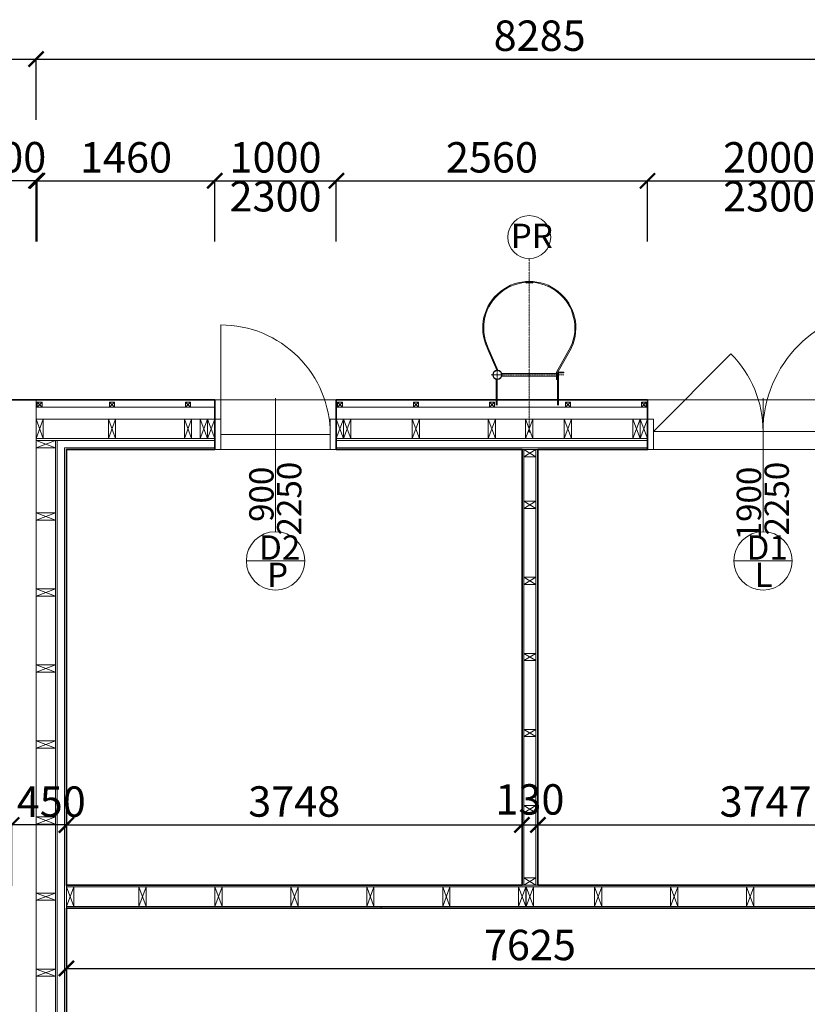
# Model space of a CAD drawing. Units: millimetres. Extents: x 507298 to 2683286, y -11225 to 204320.
# Drawn here: x 732469 to 738948, y 174784 to 182878 of the extents above; entities that cross this region are included whole.
import ezdxf
from ezdxf.enums import TextEntityAlignment as Align

# ---------------------------------------------------------------- set-up
doc = ezdxf.new("R2010")
doc.units = ezdxf.units.MM
doc.linetypes.add('DASHDOT2', pattern=[0.5, 0.25, -0.125, 0, -0.125])
for name, color, linetype in [('1', 7, 'Continuous'), ('Izolácia', 102, 'Continuous'), ('Koty', 250, 'Continuous'), ('Materiály', 210, 'Continuous'), ('SSV', 140, 'Continuous'), ('Stĺp - hala', 10, 'Continuous')]:
    doc.layers.add(name, color=color, linetype=linetype)
doc.layers.add('25mm_HRUBKA Ć.', color=7, linetype='Continuous', lineweight=35)
doc.styles.add('DIN', font='isocp.shx')
doc.styles.add('DIN_1', font='isocp.shx')
doc.dimstyles.new('VYKRES', dxfattribs={"dimscale": 0, "dimtxt": 250, "dimasz": 125, "dimexe": 1.25, "dimexo": 0.625, "dimgap": 35, "dimtad": 1, "dimdec": 0, "dimtxsty": 'DIN', "dimblk": 'ARCHTICK', "dimcen": 25, "dimdle": 20, "dimadec": 0, "dimazin": 0, "dimtfac": 1, "dimtdec": 0, "dimtmove": 0, "dimatfit": 3, "dimldrblk": 'ARCHTICK', "dimfxl": 500, "dimfxlon": 1, "dimarcsym": 1})

# ---------------------------------------------------------------- blocks, each defined once
blk = doc.blocks.new('_ArchTick')
at = {"color": 0, "linetype": 'ByBlock', "const_width": 0.15}
blk.add_lwpolyline([(-0.5, -0.5), (0.5, 0.5)], dxfattribs=at)
blk = doc.blocks.new('*D678')
at = {"layer": 'Defpoints', "color": 0, "linetype": 'Continuous', "ltscale": 100, "transparency": 16777216}
for p in [(732603.4, 182553.7), (672003.4, 179753.7), (732603.4, 179753.7)]:
    blk.add_point(p, dxfattribs=at)
at = {"layer": 'Koty', "color": 0, "linetype": 'Continuous', "lineweight": -2, "ltscale": 100, "transparency": 16777216}
for p, q in [((671983.4, 182553.7), (732623.4, 182553.7)), ((672003.4, 182053.7), (672003.4, 182554.9)), ((732603.4, 182053.7), (732603.4, 182554.9))]:
    blk.add_line(p, q, dxfattribs=at)
at = {"layer": 'Koty', "color": 0, "linetype": 'Continuous', "lineweight": -2, "ltscale": 100, "transparency": 16777216, "xscale": 125, "yscale": 125, "zscale": 125, "rotation": 180}
blk.add_blockref('_ArchTick', (672003.4, 182553.7), dxfattribs=at)
at = {"layer": 'Koty', "color": 0, "linetype": 'Continuous', "lineweight": -2, "ltscale": 100, "transparency": 16777216, "xscale": 125, "yscale": 125, "zscale": 125}
blk.add_blockref('_ArchTick', (732603.4, 182553.7), dxfattribs=at)
at = {"layer": 'Koty', "color": 0, "linetype": 'Continuous', "lineweight": 9, "ltscale": 100, "transparency": 16777216, "insert": (702303.4, 182713.7), "char_height": 250, "attachment_point": 5, "style": 'DIN'}
blk.add_mtext('60600', dxfattribs=at)
blk = doc.blocks.new('Stĺpik 60x160')
at = {"lineweight": 9}
for p, q in [((426105.5, 153672.1), (426265.5, 153732.1)), ((426265.5, 153672.1), (426105.5, 153732.1))]:
    blk.add_line(p, q, dxfattribs=at)
blk.add_lwpolyline([(426105.5, 153672.1), (426265.5, 153672.1), (426265.5, 153732.1), (426105.5, 153732.1)], close=True, dxfattribs=at)
blk = doc.blocks.new('Stĺpik 60x100')
at = {"lineweight": 9}
for p, q in [((422652.8, 168133.7), (422752.8, 168193.7)), ((422752.8, 168133.7), (422652.8, 168193.7))]:
    blk.add_line(p, q, dxfattribs=at)
blk.add_lwpolyline([(422652.8, 168133.7), (422752.8, 168133.7), (422752.8, 168193.7), (422652.8, 168193.7)], close=True, dxfattribs=at)
blk = doc.blocks.new('Stĺp 40x40')
at = {"lineweight": 9}
for p, q in [((429211.3, 148979.5), (429251.3, 149019.5)), ((429251.3, 148979.5), (429211.3, 149019.5))]:
    blk.add_line(p, q, dxfattribs=at)
blk.add_lwpolyline([(429211.3, 148979.5), (429251.3, 148979.5), (429251.3, 149019.5), (429211.3, 149019.5)], close=True, dxfattribs=at)
blk = doc.blocks.new('*D771')
at = {"layer": 'Defpoints', "color": 0, "linetype": 'Continuous', "ltscale": 100, "transparency": 16777216}
for p in [(735073.4, 181553.7), (734073.4, 179753.7), (735073.4, 179753.7)]:
    blk.add_point(p, dxfattribs=at)
at = {"layer": 'Koty', "color": 0, "linetype": 'Continuous', "lineweight": -2, "ltscale": 100, "transparency": 16777216}
for p, q in [((734053.4, 181553.7), (735093.4, 181553.7)), ((734073.4, 181053.7), (734073.4, 181554.9)), ((735073.4, 181053.7), (735073.4, 181554.9))]:
    blk.add_line(p, q, dxfattribs=at)
at = {"layer": 'Koty', "color": 0, "linetype": 'Continuous', "lineweight": -2, "ltscale": 100, "transparency": 16777216, "xscale": 125, "yscale": 125, "zscale": 125, "rotation": 180}
blk.add_blockref('_ArchTick', (734073.4, 181553.7), dxfattribs=at)
at = {"layer": 'Koty', "color": 0, "linetype": 'Continuous', "lineweight": -2, "ltscale": 100, "transparency": 16777216, "xscale": 125, "yscale": 125, "zscale": 125}
blk.add_blockref('_ArchTick', (735073.4, 181553.7), dxfattribs=at)
at = {"layer": 'Koty', "color": 0, "linetype": 'Continuous', "lineweight": 9, "ltscale": 100, "transparency": 16777216, "char_height": 250, "attachment_point": 5, "style": 'DIN'}
for s, insert in [('1000', (734573.4, 181713.7)), ('2300', (734573.4, 181393.6))]:
    blk.add_mtext(s, dxfattribs=dict(at, insert=insert))
blk = doc.blocks.new('*D772')
at = {"layer": 'Defpoints', "color": 0, "linetype": 'Continuous', "ltscale": 100, "transparency": 16777216}
for p in [(737633.4, 181553.7), (735073.4, 179753.7), (737633.4, 179753.7)]:
    blk.add_point(p, dxfattribs=at)
at = {"layer": 'Koty', "color": 0, "linetype": 'Continuous', "lineweight": -2, "ltscale": 100, "transparency": 16777216}
for p, q in [((735053.4, 181553.7), (737653.4, 181553.7)), ((735073.4, 181053.7), (735073.4, 181554.9)), ((737633.4, 181053.7), (737633.4, 181554.9))]:
    blk.add_line(p, q, dxfattribs=at)
at = {"layer": 'Koty', "color": 0, "linetype": 'Continuous', "lineweight": -2, "ltscale": 100, "transparency": 16777216, "xscale": 125, "yscale": 125, "zscale": 125, "rotation": 180}
blk.add_blockref('_ArchTick', (735073.4, 181553.7), dxfattribs=at)
at = {"layer": 'Koty', "color": 0, "linetype": 'Continuous', "lineweight": -2, "ltscale": 100, "transparency": 16777216, "xscale": 125, "yscale": 125, "zscale": 125}
blk.add_blockref('_ArchTick', (737633.4, 181553.7), dxfattribs=at)
at = {"layer": 'Koty', "color": 0, "linetype": 'Continuous', "lineweight": 9, "ltscale": 100, "transparency": 16777216, "insert": (736353.4, 181713.7), "char_height": 250, "attachment_point": 5, "style": 'DIN'}
blk.add_mtext('2560', dxfattribs=at)
blk = doc.blocks.new('*D773')
at = {"layer": 'Defpoints', "color": 0, "linetype": 'Continuous', "ltscale": 100, "transparency": 16777216}
for p in [(739633.4, 181553.7), (737633.4, 179753.7), (739633.4, 179753.7)]:
    blk.add_point(p, dxfattribs=at)
at = {"layer": 'Koty', "color": 0, "linetype": 'Continuous', "lineweight": -2, "ltscale": 100, "transparency": 16777216}
for p, q in [((737613.4, 181553.7), (739653.4, 181553.7)), ((737633.4, 181053.7), (737633.4, 181554.9)), ((739633.4, 181053.7), (739633.4, 181554.9))]:
    blk.add_line(p, q, dxfattribs=at)
at = {"layer": 'Koty', "color": 0, "linetype": 'Continuous', "lineweight": -2, "ltscale": 100, "transparency": 16777216, "xscale": 125, "yscale": 125, "zscale": 125, "rotation": 180}
blk.add_blockref('_ArchTick', (737633.4, 181553.7), dxfattribs=at)
at = {"layer": 'Koty', "color": 0, "linetype": 'Continuous', "lineweight": -2, "ltscale": 100, "transparency": 16777216, "xscale": 125, "yscale": 125, "zscale": 125}
blk.add_blockref('_ArchTick', (739633.4, 181553.7), dxfattribs=at)
at = {"layer": 'Koty', "color": 0, "linetype": 'Continuous', "lineweight": 9, "ltscale": 100, "transparency": 16777216, "char_height": 250, "attachment_point": 5, "style": 'DIN'}
for s, insert in [('2000', (738633.4, 181713.7)), ('2300', (738633.4, 181393.6))]:
    blk.add_mtext(s, dxfattribs=dict(at, insert=insert))
blk = doc.blocks.new('*D692')
at = {"layer": 'Defpoints', "color": 0, "linetype": 'Continuous', "ltscale": 100, "transparency": 16777216}
for p in [(740888.4, 182553.7), (732603.4, 179753.7), (740888.4, 179753.7)]:
    blk.add_point(p, dxfattribs=at)
at = {"layer": 'Koty', "color": 0, "linetype": 'Continuous', "lineweight": -2, "ltscale": 100, "transparency": 16777216}
for p, q in [((732583.4, 182553.7), (740908.4, 182553.7)), ((732603.4, 182053.7), (732603.4, 182554.9)), ((740888.4, 182053.7), (740888.4, 182554.9))]:
    blk.add_line(p, q, dxfattribs=at)
at = {"layer": 'Koty', "color": 0, "linetype": 'Continuous', "lineweight": -2, "ltscale": 100, "transparency": 16777216, "xscale": 125, "yscale": 125, "zscale": 125, "rotation": 180}
blk.add_blockref('_ArchTick', (732603.4, 182553.7), dxfattribs=at)
at = {"layer": 'Koty', "color": 0, "linetype": 'Continuous', "lineweight": -2, "ltscale": 100, "transparency": 16777216, "xscale": 125, "yscale": 125, "zscale": 125}
blk.add_blockref('_ArchTick', (740888.4, 182553.7), dxfattribs=at)
at = {"layer": 'Koty', "color": 0, "linetype": 'Continuous', "lineweight": 9, "ltscale": 100, "transparency": 16777216, "insert": (736745.9, 182713.7), "char_height": 250, "attachment_point": 5, "style": 'DIN'}
blk.add_mtext('8285', dxfattribs=at)
blk = doc.blocks.new('*D693')
at = {"layer": 'Defpoints', "color": 0, "linetype": 'Continuous', "ltscale": 100, "transparency": 16777216}
for p in [(736600.9, 176258.4), (736600.9, 175763.8), (732853.4, 175347)]:
    blk.add_point(p, dxfattribs=at)
at = {"layer": 'Koty', "color": 0, "linetype": 'Continuous', "lineweight": -2, "ltscale": 100, "transparency": 16777216}
for p, q in [((732833.4, 176258.4), (736620.9, 176258.4)), ((732853.4, 175758.4), (732853.4, 176259.7)), ((736600.9, 175764.4), (736600.9, 176259.7))]:
    blk.add_line(p, q, dxfattribs=at)
at = {"layer": 'Koty', "color": 0, "linetype": 'Continuous', "lineweight": -2, "ltscale": 100, "transparency": 16777216, "xscale": 125, "yscale": 125, "zscale": 125, "rotation": 180}
blk.add_blockref('_ArchTick', (732853.4, 176258.4), dxfattribs=at)
at = {"layer": 'Koty', "color": 0, "linetype": 'Continuous', "lineweight": -2, "ltscale": 100, "transparency": 16777216, "xscale": 125, "yscale": 125, "zscale": 125}
blk.add_blockref('_ArchTick', (736600.9, 176258.4), dxfattribs=at)
at = {"layer": 'Koty', "color": 0, "linetype": 'Continuous', "lineweight": 9, "ltscale": 100, "transparency": 16777216, "insert": (734727.1, 176418.4), "char_height": 250, "attachment_point": 5, "style": 'DIN'}
blk.add_mtext('3748', dxfattribs=at)
blk = doc.blocks.new('*D790')
at = {"layer": 'Defpoints', "color": 0, "linetype": 'Continuous', "ltscale": 100, "transparency": 16777216}
for p in [(736730.9, 176258.4), (736600.9, 175763.8), (736730.9, 175763.8)]:
    blk.add_point(p, dxfattribs=at)
at = {"layer": 'Koty', "color": 0, "linetype": 'Continuous', "lineweight": -2, "ltscale": 100, "transparency": 16777216}
for p, q in [((736580.9, 176258.4), (736750.9, 176258.4)), ((736600.9, 175764.4), (736600.9, 176259.7)), ((736730.9, 175764.4), (736730.9, 176259.7))]:
    blk.add_line(p, q, dxfattribs=at)
at = {"layer": 'Koty', "color": 0, "linetype": 'Continuous', "lineweight": 9, "ltscale": 100, "transparency": 16777216, "insert": (736665.9, 176435.4), "char_height": 250, "attachment_point": 5, "style": 'DIN', "bg_fill": 3, "box_fill_scale": 1.1, "bg_fill_color": 256, "bg_fill_true_color": 13158600, "bg_fill_transparency": 0}
blk.add_mtext('130', dxfattribs=at)
at = {"layer": 'Koty', "color": 0, "linetype": 'Continuous', "lineweight": -2, "ltscale": 100, "transparency": 16777216, "xscale": 125, "yscale": 125, "zscale": 125, "rotation": 180}
blk.add_blockref('_ArchTick', (736600.9, 176258.4), dxfattribs=at)
at = {"layer": 'Koty', "color": 0, "linetype": 'Continuous', "lineweight": -2, "ltscale": 100, "transparency": 16777216, "xscale": 125, "yscale": 125, "zscale": 125}
blk.add_blockref('_ArchTick', (736730.9, 176258.4), dxfattribs=at)
blk = doc.blocks.new('*D791')
at = {"layer": 'Defpoints', "color": 0, "linetype": 'Continuous', "ltscale": 100, "transparency": 16777216}
for p in [(740478.4, 176258.4), (736730.9, 175763.8), (740478.4, 175763.8)]:
    blk.add_point(p, dxfattribs=at)
at = {"layer": 'Koty', "color": 0, "linetype": 'Continuous', "lineweight": -2, "ltscale": 100, "transparency": 16777216}
for p, q in [((736710.9, 176258.4), (740498.4, 176258.4)), ((736730.9, 175764.4), (736730.9, 176259.7)), ((740478.4, 175764.4), (740478.4, 176259.7))]:
    blk.add_line(p, q, dxfattribs=at)
at = {"layer": 'Koty', "color": 0, "linetype": 'Continuous', "lineweight": -2, "ltscale": 100, "transparency": 16777216, "xscale": 125, "yscale": 125, "zscale": 125, "rotation": 180}
blk.add_blockref('_ArchTick', (736730.9, 176258.4), dxfattribs=at)
at = {"layer": 'Koty', "color": 0, "linetype": 'Continuous', "lineweight": -2, "ltscale": 100, "transparency": 16777216, "xscale": 125, "yscale": 125, "zscale": 125}
blk.add_blockref('_ArchTick', (740478.4, 176258.4), dxfattribs=at)
at = {"layer": 'Koty', "color": 0, "linetype": 'Continuous', "lineweight": 9, "ltscale": 100, "transparency": 16777216, "insert": (738604.6, 176418.4), "char_height": 250, "attachment_point": 5, "style": 'DIN'}
blk.add_mtext('3747', dxfattribs=at)
blk = doc.blocks.new('*D793')
at = {"layer": 'Defpoints', "color": 0, "linetype": 'Continuous', "ltscale": 100, "transparency": 16777216}
for p in [(732403.4, 176258), (732403.4, 175347), (732853.4, 175347)]:
    blk.add_point(p, dxfattribs=at)
at = {"layer": 'Koty', "color": 0, "linetype": 'Continuous', "lineweight": -2, "ltscale": 100, "transparency": 16777216}
for p, q in [((732403.4, 176258), (732278.4, 176258)), ((732403.4, 175758), (732403.4, 176259.2)), ((732853.4, 176258), (732403.4, 176258)), ((732853.4, 175758), (732853.4, 176259.2)), ((732853.4, 176258), (732978.4, 176258))]:
    blk.add_line(p, q, dxfattribs=at)
at = {"layer": 'Koty', "color": 0, "linetype": 'Continuous', "lineweight": 9, "ltscale": 100, "transparency": 16777216, "insert": (732728.4, 176417.3), "char_height": 250, "attachment_point": 5, "style": 'DIN', "bg_fill": 3, "box_fill_scale": 1.1, "bg_fill_color": 256, "bg_fill_true_color": 13158600, "bg_fill_transparency": 0}
blk.add_mtext('450', dxfattribs=at)
at = {"layer": 'Koty', "color": 0, "linetype": 'Continuous', "lineweight": -2, "ltscale": 100, "transparency": 16777216, "xscale": 125, "yscale": 125, "zscale": 125}
blk.add_blockref('_ArchTick', (732403.4, 176258), dxfattribs=at)
at = {"layer": 'Koty', "color": 0, "linetype": 'Continuous', "lineweight": -2, "ltscale": 100, "transparency": 16777216, "xscale": 125, "yscale": 125, "zscale": 125, "rotation": 180}
blk.add_blockref('_ArchTick', (732853.4, 176258), dxfattribs=at)
blk = doc.blocks.new('*D1441')
at = {"layer": 'Defpoints', "color": 0, "linetype": 'Continuous', "ltscale": 100, "transparency": 16777216}
for p in [(732603.4, 181554.9), (732203.4, 179553.7), (732603.4, 179553.7)]:
    blk.add_point(p, dxfattribs=at)
at = {"layer": 'Koty', "color": 0, "linetype": 'Continuous', "lineweight": -2, "ltscale": 100, "transparency": 16777216}
for p, q in [((732183.4, 181554.9), (732623.4, 181554.9)), ((732203.4, 181054.9), (732203.4, 181556.2)), ((732603.4, 181054.9), (732603.4, 181556.2))]:
    blk.add_line(p, q, dxfattribs=at)
at = {"layer": 'Koty', "color": 0, "linetype": 'Continuous', "lineweight": -2, "ltscale": 100, "transparency": 16777216, "xscale": 125, "yscale": 125, "zscale": 125, "rotation": 180}
blk.add_blockref('_ArchTick', (732203.4, 181554.9), dxfattribs=at)
at = {"layer": 'Koty', "color": 0, "linetype": 'Continuous', "lineweight": -2, "ltscale": 100, "transparency": 16777216, "xscale": 125, "yscale": 125, "zscale": 125}
blk.add_blockref('_ArchTick', (732603.4, 181554.9), dxfattribs=at)
at = {"layer": 'Koty', "color": 0, "linetype": 'Continuous', "lineweight": 9, "ltscale": 100, "transparency": 16777216, "insert": (732403.4, 181714.9), "char_height": 250, "attachment_point": 5, "style": 'DIN'}
blk.add_mtext('400', dxfattribs=at)
blk = doc.blocks.new('*D1471')
at = {"layer": 'Defpoints', "color": 0, "linetype": 'Continuous', "ltscale": 100, "transparency": 16777216}
for p in [(732853.4, 175573.8), (740478.4, 175573.5), (740478.4, 175078.9)]:
    blk.add_point(p, dxfattribs=at)
at = {"layer": 'Koty', "color": 0, "linetype": 'Continuous', "lineweight": -2, "ltscale": 100, "transparency": 16777216}
for p, q in [((732853.4, 175573.2), (732853.4, 175077.7)), ((740478.4, 175572.9), (740478.4, 175077.7)), ((732833.4, 175078.9), (740498.4, 175078.9))]:
    blk.add_line(p, q, dxfattribs=at)
at = {"layer": 'Koty', "color": 0, "linetype": 'Continuous', "lineweight": -2, "ltscale": 100, "transparency": 16777216, "xscale": 125, "yscale": 125, "zscale": 125, "rotation": 180}
blk.add_blockref('_ArchTick', (732853.4, 175078.9), dxfattribs=at)
at = {"layer": 'Koty', "color": 0, "linetype": 'Continuous', "lineweight": -2, "ltscale": 100, "transparency": 16777216, "xscale": 125, "yscale": 125, "zscale": 125}
blk.add_blockref('_ArchTick', (740478.4, 175078.9), dxfattribs=at)
at = {"layer": 'Koty', "color": 0, "linetype": 'Continuous', "lineweight": 9, "ltscale": 100, "transparency": 16777216, "insert": (736665.9, 175238.9), "char_height": 250, "attachment_point": 5, "style": 'DIN'}
blk.add_mtext('7625', dxfattribs=at)
blk = doc.blocks.new('*D1698')
at = {"layer": 'Defpoints', "color": 0, "linetype": 'Continuous', "ltscale": 100, "transparency": 16777216}
for p in [(734073.4, 181553.7), (732613.4, 179753.7), (734073.4, 179753.7)]:
    blk.add_point(p, dxfattribs=at)
at = {"layer": 'Koty', "color": 0, "linetype": 'Continuous', "lineweight": -2, "ltscale": 100, "transparency": 16777216}
for p, q in [((732593.4, 181553.7), (734093.4, 181553.7)), ((732613.4, 181053.7), (732613.4, 181554.9)), ((734073.4, 181053.7), (734073.4, 181554.9))]:
    blk.add_line(p, q, dxfattribs=at)
at = {"layer": 'Koty', "color": 0, "linetype": 'Continuous', "lineweight": -2, "ltscale": 100, "transparency": 16777216, "xscale": 125, "yscale": 125, "zscale": 125, "rotation": 180}
blk.add_blockref('_ArchTick', (732613.4, 181553.7), dxfattribs=at)
at = {"layer": 'Koty', "color": 0, "linetype": 'Continuous', "lineweight": -2, "ltscale": 100, "transparency": 16777216, "xscale": 125, "yscale": 125, "zscale": 125}
blk.add_blockref('_ArchTick', (734073.4, 181553.7), dxfattribs=at)
at = {"layer": 'Koty', "color": 0, "linetype": 'Continuous', "lineweight": 9, "ltscale": 100, "transparency": 16777216, "insert": (733343.4, 181713.7), "char_height": 250, "attachment_point": 5, "style": 'DIN'}
blk.add_mtext('1460', dxfattribs=at)
blk = doc.blocks.new('*D1700')
at = {"layer": 'Defpoints', "color": 0, "linetype": 'Continuous', "ltscale": 100, "transparency": 16777216}
for p in [(740888.4, 179753.7), (732603.4, 123553.7), (744991.5, 123553.7)]:
    blk.add_point(p, dxfattribs=at)
at = {"layer": 'Koty', "color": 0, "linetype": 'Continuous', "lineweight": -2, "ltscale": 100, "transparency": 16777216}
for p, q in [((744991.5, 179773.7), (744991.5, 123533.7)), ((744491.5, 179753.7), (744992.8, 179753.7)), ((744491.5, 123553.7), (744992.8, 123553.7))]:
    blk.add_line(p, q, dxfattribs=at)
at = {"layer": 'Koty', "color": 0, "linetype": 'Continuous', "lineweight": -2, "ltscale": 100, "transparency": 16777216, "xscale": 125, "yscale": 125, "zscale": 125}
for p, rotation in [((744991.5, 179753.7), 90), ((744991.5, 123553.7), 270)]:
    blk.add_blockref('_ArchTick', p, dxfattribs=dict(at, rotation=rotation))
at = {"layer": 'Koty', "color": 0, "linetype": 'Continuous', "lineweight": 9, "ltscale": 100, "transparency": 16777216, "insert": (744831.5, 151653.7), "char_height": 250, "attachment_point": 5, "rotation": 90, "style": 'DIN'}
blk.add_mtext('56200', dxfattribs=at)

msp = doc.modelspace()

# ---------------------------------------------------------------- linework, layer by layer
at = {"lineweight": 9, "transparency": 33554687}
for p, q in [((732603.38, 167383.66), (732603.38, 179753.66)), ((732603.38, 179593.66), (734123.38, 179593.66)), ((735023.38, 179593.66), (737683.38, 179593.66)), ((736973.38, 179593.66), (737633.38, 179593.66)), ((732603.38, 166758.66), (732603.38, 179418.66))]:
    msp.add_line(p, q, dxfattribs=at)
for points in [[(736615.88, 179343.66), (736600.88, 179343.66), (736600.88, 175763.78), (736615.88, 175763.78)], [(736730.88, 179343.66), (736715.88, 179343.66), (736715.88, 175763.78), (736730.88, 175763.78)], [(740478.38, 175748.78), (732853.38, 175748.78), (732853.38, 175763.78), (740478.38, 175763.78)], [(740478.38, 175573.78), (732853.38, 175573.78), (732853.38, 175588.78), (740478.38, 175588.78)]]:
    msp.add_lwpolyline(points, close=True, dxfattribs=at)
at = {"layer": '1', "linetype": 'DASHDOT2', "lineweight": 9, "transparency": 33554687}
for p, q in [((736660.14, 180914.36), (736660.14, 179482.43)), ((736347.82, 179958.46), (736447.81, 179958.46)), ((736375.8, 179958.46), (736945.81, 179958.46)), ((736397.81, 180008.46), (736397.81, 179908.47))]:
    msp.add_line(p, q, dxfattribs=at)
at = {"layer": '1', "linetype": 'Continuous', "lineweight": 9, "transparency": 33554687}
for p, q in [((736635.87, 180717.63), (736635.87, 180712.62)), ((736685.82, 180717.61), (736685.82, 180712.62)), ((736313.82, 180181.31), (736393.81, 179996.25)), ((736320.95, 180184.97), (736401.8, 179996.25)), ((736885.81, 179980.46), (737000.67, 180184.97)), ((736895.01, 179980.46), (737007.81, 180181.33)), ((736434.47, 179968.47), (736885.81, 179968.47)), ((736885.81, 179948.46), (736434.47, 179948.46)), ((736891.81, 179968.47), (736885.81, 179968.47)), ((736885.81, 179948.46), (736891.81, 179948.46)), ((736900.81, 179968.47), (736891.81, 179968.47)), ((736891.81, 179948.46), (736900.81, 179948.46)), ((736891.81, 179708.46), (736891.81, 179948.46)), ((736900.81, 179948.46), (736900.81, 179968.47)), ((736901.8, 179974.46), (736901.8, 179708.46)), ((736387.81, 179921.81), (736387.81, 179708.46)), ((736397.81, 179920.46), (736397.81, 179708.46))]:
    msp.add_line(p, q, dxfattribs=at)
at = {"layer": '1', "linetype": 'Continuous', "lineweight": 9, "transparency": 33554687, "extrusion": (0, 0, -1)}
msp.add_lwpolyline([(-736891.81, 179966.47), (-736891.81, 179924.46, 0.414214), (-736887.81, 179920.46), (-736885.81, 179920.46), (-736885.81, 179980.46), (-736945.81, 179980.46), (-736945.81, 179978.46, 0.414213), (-736941.81, 179974.47), (-736899.8, 179974.47, -0.414213), (-736899.8, 179974.47, -0.414213)], format="xyb", close=True, dxfattribs=at)
for radius in [38, 35]:
    msp.add_circle((-736397.81, 179958.46), radius, dxfattribs=at)
at = {"layer": '1', "linetype": 'Continuous', "lineweight": 9, "transparency": 33554687}
for centre, radius, start, end in [((736660.81, 180343.47), 383, 334.99997, 204.99997), ((736660.81, 180343.47), 375, 334.999994, 204.999994), ((736660.81, 180343.7), 374.76, 86.174114, 93.81422), ((736660.81, 180338.7), 374.75, 86.174084, 93.814343)]:
    msp.add_arc(centre, radius, start, end, dxfattribs=at)
at = {"layer": '25mm_HRUBKA Ć.', "ltscale": 100, "transparency": 33554687}
for points in [[(734073.38, 179753.66), (732203.38, 179753.66), (732203.38, 179753.66)], [(735073.38, 179753.66), (735073.38, 179343.66), (736600.88, 179343.66), (736600.88, 175763.78), (732853.38, 175763.78), (732853.38, 179343.66), (734073.38, 179343.66), (734073.38, 179753.66)], [(737633.38, 179753.66), (735073.38, 179753.66)], [(737633.38, 179753.66), (737633.38, 179343.66), (736730.88, 179343.66), (736730.88, 175763.78), (740478.38, 175763.78), (740478.38, 177008.66), (740888.38, 177008.66)], [(732853.38, 166758.66), (732853.38, 169323.78), (734943.38, 169323.78), (734943.38, 169513.78), (732853.38, 169513.78), (732853.38, 175573.78), (740478.38, 175573.78), (740478.38, 174953.66), (740888.38, 174953.66)]]:
    msp.add_lwpolyline(points, dxfattribs=at)
at = {"layer": 'Izolácia', "lineweight": 9, "transparency": 33554687}
for points in [[(732603.38, 133513.66), (732603.38, 123553.66), (672003.38, 123553.66), (672003.38, 179753.66), (732603.38, 179753.66), (732603.38, 166758.66)], [(732603.38, 166758.66), (732603.38, 179753.66), (740888.38, 179753.66), (740888.38, 152208.66), (732603.38, 152208.66), (732603.38, 165758.66)], [(732603.38, 166758.66), (732603.38, 179693.66), (734073.38, 179693.66)], [(735073.38, 179693.66), (737633.38, 179693.66)], [(732603.38, 166758.66), (732603.38, 179593.66), (734073.38, 179593.66)], [(734123.38, 179593.66), (734123.38, 179593.66)], [(735073.38, 179593.66), (737633.38, 179593.66)]]:
    msp.add_lwpolyline(points, dxfattribs=at)
at = {"layer": 'Izolácia', "lineweight": 9, "ltscale": 100, "transparency": 33554687}
msp.add_lwpolyline([(735443.38, 175588.78), (735443.38, 175573.78)], dxfattribs=at)
at = {"layer": 'Koty', "linetype": 'Continuous', "lineweight": 9, "ltscale": 100, "transparency": 33554687}
for p, q in [((734573.38, 179767.28), (734573.38, 178668.84)), ((738583.38, 179767.28), (738583.38, 178668.84)), ((734333.38, 178428.84), (734813.38, 178428.84)), ((738343.38, 178428.84), (738823.38, 178428.84))]:
    msp.add_line(p, q, dxfattribs=at)
for centre, radius in [((736660.14, 181090.91), 176.55), ((734573.38, 178428.84), 240), ((738583.38, 178428.84), 240)]:
    msp.add_circle(centre, radius, dxfattribs=at)
at = {"layer": 'Materiály', "lineweight": 9, "transparency": 33554687}
for points in [[(734073.38, 179418.66), (732603.38, 179418.66), (732603.38, 179433.66), (734073.38, 179433.66)], [(732763.38, 166758.66), (732763.38, 179418.66), (732778.38, 179418.66), (732778.38, 166758.66)], [(732778.38, 166758.66), (732778.38, 179418.66), (734073.38, 179418.66)], [(735073.38, 179433.66), (737633.38, 179433.66)], [(737633.38, 179418.66), (735073.38, 179418.66)], [(735073.38, 179418.66), (737633.38, 179418.66)], [(732838.38, 166758.66), (732838.38, 179358.66), (734073.38, 179358.66)], [(735073.38, 179358.66), (737633.38, 179358.66)]]:
    msp.add_lwpolyline(points, dxfattribs=at)
msp.add_lwpolyline([(732853.38, 179343.66), (740478.38, 179343.66), (740478.38, 152618.66), (732853.38, 152618.66)], close=True, dxfattribs=at)
at = {"layer": 'SSV', "lineweight": 9, "transparency": 33554687}
for p, q in [((737683.38, 179493.66), (738319.77, 180130.06)), ((738583.38, 179493.66), (737683.38, 179493.66)), ((739583.38, 179493.66), (738583.38, 179493.66))]:
    msp.add_line(p, q, dxfattribs=at)
msp.add_lwpolyline([(735023.38, 179468.66, 0.4142136), (734123.38, 180368.66), (734123.38, 179468.66), (735023.38, 179468.66)], format="xyb", dxfattribs=at)
for points in [[(734073.38, 179343.66), (735073.38, 179343.66), (735073.38, 179753.66), (734073.38, 179753.66)], [(737633.38, 179343.66), (739633.38, 179343.66), (739633.38, 179753.66), (737633.38, 179753.66)], [(734123.38, 179343.66), (734123.38, 179593.66), (734073.38, 179593.66), (734073.38, 179343.66)], [(735073.38, 179343.66), (735073.38, 179593.66), (735023.38, 179593.66), (735023.38, 179343.66)], [(737683.38, 179343.66), (737683.38, 179593.66), (737633.38, 179593.66), (737633.38, 179343.66)]]:
    msp.add_lwpolyline(points, close=True, dxfattribs=at)
for centre, radius, start, end in [((739583.38, 179493.66), 1000, 90, 180), ((737683.38, 179493.66), 900, 0, 45)]:
    msp.add_arc(centre, radius, start, end, dxfattribs=at)

# ---------------------------------------------------------------- block references
at = {"lineweight": 9, "transparency": 33554687}
for p in [(303402.1, 30714.14), (303997.1, 30714.14), (304622.1, 30714.14), (305872.1, 30714.14), (306497.1, 30714.14), (307122.1, 30714.14), (307747.1, 30714.14), (308372.1, 30714.14)]:
    msp.add_blockref('Stĺp 40x40', p, dxfattribs=at)
at = {"layer": 'Stĺp - hala', "lineweight": 9, "transparency": 33554687, "rotation": 270}
for p in [(578931.23, 605699.13), (579526.23, 605699.13), (580151.23, 605699.13), (580281.23, 605699.13), (580341.23, 605699.13), (581401.23, 605699.13), (581461.23, 605699.13), (582026.23, 605699.13), (582651.23, 605699.13), (582957.99, 605699.13), (583276.23, 605699.13), (583841.23, 605699.13), (583901.23, 605699.13), (579181.23, 601854.24), (579776.23, 601854.24), (580401.23, 601854.24), (581026.23, 601854.24), (581651.23, 601854.24), (582276.23, 601854.24), (582901.23, 601854.24), (582963.73, 601854.24), (583526.23, 601854.24), (584151.23, 601854.24), (584776.23, 601854.24)]:
    msp.add_blockref('Stĺpik 60x160', p, dxfattribs=at)
at = {"layer": 'Stĺp - hala', "lineweight": 9, "transparency": 33554687}
for name, p in [('Stĺpik 60x160', (306497.91, 25686.52)), ('Stĺpik 60x100', (313963.07, 11150)), ('Stĺpik 60x100', (313963.07, 10725.11)), ('Stĺpik 60x160', (306497.91, 25091.52)), ('Stĺpik 60x100', (313963.07, 10100.11)), ('Stĺpik 60x160', (306497.91, 24466.52)), ('Stĺpik 60x100', (313963.07, 9475.11)), ('Stĺpik 60x160', (306497.91, 23841.52)), ('Stĺpik 60x100', (313963.07, 8850.11)), ('Stĺpik 60x160', (306497.91, 23216.52)), ('Stĺpik 60x100', (313963.07, 8225.11)), ('Stĺpik 60x160', (306497.91, 22591.52)), ('Stĺpik 60x100', (313963.07, 7630.11)), ('Stĺpik 60x160', (306497.91, 21966.52)), ('Stĺpik 60x160', (306497.91, 21341.52))]:
    msp.add_blockref(name, p, dxfattribs=at)

# ---------------------------------------------------------------- texts
at = {"layer": 'Koty', "linetype": 'Continuous', "lineweight": 9, "ltscale": 100, "transparency": 33554687, "style": 'DIN_1'}
for s, p in [('PR', (736508.67, 181000.3)), ('D2', (734437.99, 178438.69)), ('D1', (738447.99, 178438.69)), ('P', (734504.25, 178213.74)), ('L', (738514.25, 178213.74))]:
    msp.add_text(s, height=200, dxfattribs=at).set_placement(p)
for s, p in [('2250', (734785.9, 179243.67)), ('2250', (738795.9, 179243.67)), ('900', (734557.18, 179203.15)), ('1900', (738567.18, 179203.15))]:
    msp.add_text(s, height=200, rotation=90, dxfattribs=at).set_placement(p, align=Align.RIGHT)

# ---------------------------------------------------------------- dimensions: what is measured, and where the dimension line sits
at = {"layer": 'Koty', "linetype": 'Continuous', "lineweight": 9, "ltscale": 100, "transparency": 33554687}
for base, p1, p2, picture, middle in [((732603.38, 182553.66), (672003.38, 179753.66), (732603.38, 179753.66), '*D678', (702303.38, 182713.66)), ((740888.38, 182553.66), (732603.38, 179753.66), (740888.38, 179753.66), '*D692', (736745.88, 182713.69)), ((734073.38, 181553.66), (732613.38, 179753.66), (734073.38, 179753.66), '*D1698', (733343.38, 181713.66)), ((737633.38, 181553.66), (735073.38, 179753.66), (737633.38, 179753.66), '*D772', (736353.38, 181713.69)), ((736600.87616591, 176258.40147196), (732853.37616591, 175346.96480913), (736600.87616591, 175763.77544936), '*D693', (734727.12616591, 176418.40147196)), ((740478.37616591, 176258.40147196), (736730.87616591, 175763.77544936), (740478.37616591, 175763.77544936), '*D791', (738604.62616591, 176418.40147196)), ((740478.38, 175078.92), (732853.38, 175573.78), (740478.38, 175573.55), '*D1471', (736665.88, 175238.95))]:
    dim = msp.add_linear_dim(base=base, p1=p1, p2=p2, dimstyle='VYKRES', override={"dimscale": 1, "dimtxt": 250}, dxfattribs=at)
    dim.commit()
    dim.dimension.update_dxf_attribs({"geometry": picture, "text_midpoint": middle})
dim = msp.add_linear_dim(base=(732603.38, 181554.91), p1=(732203.38, 179553.66), p2=(732603.38, 179553.66), dimstyle='VYKRES', override={"dimscale": 1, "dimtxt": 250}, dxfattribs=at)
dim.commit()
dim.dimension.update_dxf_attribs({"geometry": '*D1441', "text_midpoint": (732403.38, 181554.91), "dimtype": 160})
for base, p1, p2, picture, middle in [((735073.38, 181553.66), (734073.38, 179753.66), (735073.38, 179753.66), '*D771', (734573.38, 181553.66)), ((739633.38, 181553.66), (737633.38, 179753.66), (739633.38, 179753.66), '*D773', (738633.38, 181553.66))]:
    dim = msp.add_linear_dim(base=base, p1=p1, p2=p2, text='<>\\X 2300', dimstyle='VYKRES', override={"dimscale": 1, "dimtxt": 250}, dxfattribs=at)
    dim.commit()
    dim.dimension.update_dxf_attribs({"geometry": picture, "text_midpoint": middle})
dim = msp.add_linear_dim(base=(744991.51, 123553.66), p1=(740888.38, 179753.66), p2=(732603.38, 123553.66), angle=90, dimstyle='VYKRES', override={"dimscale": 1, "dimtxt": 250}, dxfattribs=at)
dim.commit()
dim.dimension.update_dxf_attribs({"geometry": '*D1700', "text_midpoint": (744831.49, 151653.66)})

# ---------------------------------------------------------------- next in the draw order: dimensions: what is measured, and where the dimension line sits
for base, p1, p2, picture, middle in [((732403.38, 176257.98), (732853.38, 175346.96), (732403.38, 175346.96), '*D793', (732728.38, 176417.31)), ((736730.88, 176258.4), (736600.88, 175763.78), (736730.88, 175763.78), '*D790', (736665.88, 176435.39))]:
    dim = msp.add_linear_dim(base=base, p1=p1, p2=p2, dimstyle='VYKRES', override={"dimscale": 1, "dimtxt": 250, "dimtmove": 2, "dimtfill": 1}, dxfattribs=at)
    dim.commit()
    dim.dimension.update_dxf_attribs({"geometry": picture, "text_midpoint": middle, "dimtype": 160})

doc.saveas('drawing.dxf')
